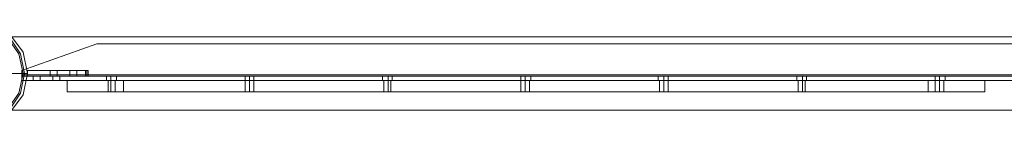
# Model space of a CAD drawing. Units: millimetres. Extents: x 5 to 20005, y -12309 to 789.
# Drawn here: x 5833 to 6638, y -46 to 42 of the extents above; entities that cross this region are included whole.
import ezdxf

# ---------------------------------------------------------------- set-up
doc = ezdxf.new("R2010")
doc.units = ezdxf.units.MM
doc.header["$MEASUREMENT"] = 0

# ---------------------------------------------------------------- blocks, each defined once
blk = doc.blocks.new('WMF0')
at = {"color": 253, "lineweight": 0}
for points in [[(7.81635, -2.2152), (7.81449, -2.22449), (7.80892, -2.23192), (7.80149, -2.23749), (7.79221, -2.23873), (7.78292, -2.23749), (7.77549, -2.23192), (7.77054, -2.22449), (7.76868, -2.2152), (7.77054, -2.20591), (7.77549, -2.19848), (7.78292, -2.19291), (7.79221, -2.19167), (7.80149, -2.19291), (7.80892, -2.19848), (7.81449, -2.20591), (7.81635, -2.2152)], [(7.81635, -2.2152), (7.81449, -2.22449), (7.80892, -2.23192), (7.80149, -2.23749), (7.79221, -2.23873), (7.78292, -2.23749), (7.77549, -2.23192), (7.77054, -2.22449), (7.76868, -2.2152), (7.77054, -2.20591), (7.77549, -2.19848), (7.78292, -2.19291), (7.79221, -2.19167), (7.80149, -2.19291), (7.80892, -2.19848), (7.81449, -2.20591), (7.81635, -2.2152)], [(7.81635, -2.2152), (7.81449, -2.22449), (7.80892, -2.23192), (7.80149, -2.23749), (7.79221, -2.23873), (7.78292, -2.23749), (7.77549, -2.23192), (7.77054, -2.22449), (7.76868, -2.2152), (7.77054, -2.20591), (7.77549, -2.19848), (7.78292, -2.19291), (7.79221, -2.19167), (7.80149, -2.19291), (7.80892, -2.19848), (7.81449, -2.20591), (7.81635, -2.2152)], [(7.81635, -2.2152), (7.81449, -2.22449), (7.80892, -2.23192), (7.80149, -2.23749), (7.79221, -2.23873), (7.78292, -2.23749), (7.77549, -2.23192), (7.77054, -2.22449), (7.76868, -2.2152), (7.77054, -2.20591), (7.77549, -2.19848), (7.78292, -2.19291), (7.79221, -2.19167), (7.80149, -2.19291), (7.80892, -2.19848), (7.81449, -2.20591), (7.81635, -2.2152)], [(7.76992, -2.2152), (7.77177, -2.22387), (7.77673, -2.23068), (7.78416, -2.23563), (7.79221, -2.23749), (7.80087, -2.23563), (7.80768, -2.23068), (7.81264, -2.22387), (7.81449, -2.2152), (7.81264, -2.20653), (7.80768, -2.19972), (7.80087, -2.19477), (7.79221, -2.19291), (7.78416, -2.19477), (7.77673, -2.19972), (7.77177, -2.20653), (7.76992, -2.2152)], [(7.81449, -2.2152), (7.81264, -2.22387), (7.80768, -2.23068), (7.80087, -2.23563), (7.79221, -2.23749), (7.78416, -2.23563), (7.77673, -2.23068), (7.77177, -2.22387), (7.76992, -2.2152), (7.77177, -2.20653), (7.77673, -2.19972), (7.78416, -2.19477), (7.79221, -2.19291), (7.80087, -2.19477), (7.80768, -2.19972), (7.81264, -2.20653), (7.81449, -2.2152)], [(7.82935, -2.21396), (7.8275, -2.21396), (7.82626, -2.21396), (7.8275, -2.21396), (7.82935, -2.21396)], [(7.82935, -2.21396), (7.8275, -2.21396), (7.82626, -2.21396), (7.8275, -2.21396), (7.82935, -2.21396)], [(7.82935, -2.21396), (7.8275, -2.21396), (7.82626, -2.21396), (7.8275, -2.21396), (7.82935, -2.21396)], [(7.82935, -2.21644), (7.82935, -2.21396), (7.82935, -2.21644)], [(7.82935, -2.21644), (7.82935, -2.21396), (7.82935, -2.21644)], [(7.82935, -2.21644), (7.82935, -2.21396), (7.82935, -2.21644)], [(7.83492, -2.21644), (7.83492, -2.21396), (7.83492, -2.21644)], [(7.83492, -2.21396), (7.8374, -2.21396), (7.83802, -2.21396), (7.8374, -2.21396), (7.83492, -2.21396)], [(7.83492, -2.21396), (7.8374, -2.21396), (7.83802, -2.21396), (7.8374, -2.21396), (7.83492, -2.21396)], [(7.83492, -2.21396), (7.8374, -2.21396), (7.83802, -2.21396), (7.8374, -2.21396), (7.83492, -2.21396)], [(7.84173, -2.21396), (7.84173, -2.21644), (7.84173, -2.21396)], [(7.84173, -2.21396), (7.84173, -2.21644), (7.84173, -2.21396)], [(7.84235, -2.21644), (7.84235, -2.21396), (7.84235, -2.21644)], [(7.84235, -2.21644), (7.84235, -2.21396), (7.84235, -2.21644)], [(7.81635, -2.21644), (7.84297, -2.21644), (7.81635, -2.21644)], [(7.82192, -2.21644), (7.82007, -2.21644), (7.81883, -2.21644), (7.82007, -2.21644), (7.82192, -2.21644)], [(7.82192, -2.21644), (7.82007, -2.21644), (7.81883, -2.21644), (7.82007, -2.21644), (7.82192, -2.21644)], [(7.82192, -2.21644), (7.82007, -2.21644), (7.81883, -2.21644), (7.82007, -2.21644), (7.82192, -2.21644)], [(7.82192, -2.2183), (7.82007, -2.2183), (7.81883, -2.2183), (7.82007, -2.2183), (7.82192, -2.2183)], [(7.82192, -2.2183), (7.82007, -2.2183), (7.81883, -2.2183), (7.82007, -2.2183), (7.82192, -2.2183)], [(7.82192, -2.2183), (7.82007, -2.2183), (7.81883, -2.2183), (7.82007, -2.2183), (7.82192, -2.2183)], [(7.82192, -2.2183), (7.82192, -2.21644), (7.82192, -2.2183)], [(7.82192, -2.2183), (7.82192, -2.21644), (7.82192, -2.2183)], [(7.82192, -2.2183), (7.82192, -2.21644), (7.82192, -2.2183)], [(7.82935, -2.21644), (7.8275, -2.21644), (7.82626, -2.21644), (7.8275, -2.21644), (7.82935, -2.21644)], [(7.82935, -2.21644), (7.8275, -2.21644), (7.82626, -2.21644), (7.8275, -2.21644), (7.82935, -2.21644)], [(7.82935, -2.21644), (7.8275, -2.21644), (7.82626, -2.21644), (7.8275, -2.21644), (7.82935, -2.21644)], [(7.8275, -2.2183), (7.8275, -2.21644), (7.8275, -2.2183)], [(7.8275, -2.2183), (7.8275, -2.21644), (7.8275, -2.2183)], [(7.8275, -2.2183), (7.8275, -2.21644), (7.8275, -2.2183)], [(7.83492, -2.21644), (7.8374, -2.21644), (7.83802, -2.21644), (7.8374, -2.21644), (7.83492, -2.21644)], [(7.83492, -2.21644), (7.8374, -2.21644), (7.83802, -2.21644), (7.8374, -2.21644), (7.83492, -2.21644)], [(7.83492, -2.21644), (7.8374, -2.21644), (7.83802, -2.21644), (7.8374, -2.21644), (7.83492, -2.21644)], [(7.85536, -2.21644), (7.85474, -2.21644), (7.85288, -2.21644), (7.85164, -2.21644), (7.85102, -2.21644), (7.85164, -2.21644), (7.85288, -2.21644), (7.85474, -2.21644), (7.85536, -2.21644)], [(7.85536, -2.21644), (7.85474, -2.21644), (7.85288, -2.21644), (7.85164, -2.21644), (7.85102, -2.21644), (7.85164, -2.21644), (7.85288, -2.21644), (7.85474, -2.21644), (7.85536, -2.21644)], [(7.85536, -2.21644), (7.85474, -2.21644), (7.85288, -2.21644), (7.85164, -2.21644), (7.85102, -2.21644), (7.85164, -2.21644), (7.85288, -2.21644), (7.85474, -2.21644), (7.85536, -2.21644)], [(7.85102, -2.2183), (7.85164, -2.2183), (7.85288, -2.2183), (7.85474, -2.2183), (7.85536, -2.2183), (7.85474, -2.2183), (7.85288, -2.2183), (7.85164, -2.2183), (7.85102, -2.2183)], [(7.85102, -2.2183), (7.85164, -2.2183), (7.85288, -2.2183), (7.85474, -2.2183), (7.85536, -2.2183), (7.85474, -2.2183), (7.85288, -2.2183), (7.85164, -2.2183), (7.85102, -2.2183)], [(7.85102, -2.2183), (7.85164, -2.2183), (7.85288, -2.2183), (7.85474, -2.2183), (7.85536, -2.2183), (7.85474, -2.2183), (7.85288, -2.2183), (7.85164, -2.2183), (7.85102, -2.2183)]]:
    blk.add_lwpolyline(points, close=True, dxfattribs=at)
at = {"color": 7, "lineweight": 0}
for points in [[(7.81635, -2.2152), (7.81449, -2.22449), (7.80892, -2.23192), (7.80149, -2.23749), (7.79221, -2.23873), (7.78292, -2.23749), (7.77549, -2.23192), (7.77054, -2.22449), (7.76868, -2.2152), (7.77054, -2.20591), (7.77549, -2.19848), (7.78292, -2.19291), (7.79221, -2.19167), (7.80149, -2.19291), (7.80892, -2.19848), (7.81449, -2.20591), (7.81635, -2.2152)], [(7.7693, -2.2152), (7.77116, -2.22387), (7.77611, -2.2313), (7.78354, -2.23625), (7.79221, -2.23811), (7.80087, -2.23625), (7.8083, -2.2313), (7.81326, -2.22387), (7.81511, -2.2152), (7.81326, -2.20653), (7.8083, -2.1991), (7.80087, -2.19415), (7.79221, -2.19229), (7.78354, -2.19415), (7.77611, -2.1991), (7.77116, -2.20653), (7.7693, -2.2152)], [(7.85164, -2.22325), (7.85288, -2.22325), (7.85412, -2.22325), (7.85474, -2.22325), (7.85412, -2.22325), (7.85288, -2.22325), (7.85164, -2.22325)]]:
    blk.add_lwpolyline(points, close=True, dxfattribs=at)
for points in [[(5.09905, -2.1991), (14.99377, -2.1991)], [(5.09905, -2.1991), (14.99377, -2.1991)], [(7.81635, -2.2152), (7.81449, -2.2152), (7.81016, -2.2152), (7.80273, -2.2152), (7.79344, -2.2152)], [(7.85845, -2.2183), (7.84916, -2.2183), (7.84112, -2.2183), (7.83554, -2.2183), (7.83369, -2.2183)], [(7.83369, -2.22325), (7.83369, -2.2183)], [(7.83369, -2.2183), (7.83554, -2.2183), (7.84112, -2.2183), (7.84916, -2.2183), (7.85845, -2.2183)], [(7.83369, -2.22325), (7.83369, -2.2183)], [(7.83369, -2.22325), (7.83369, -2.2183)], [(7.83369, -2.22325), (7.83369, -2.2183)], [(7.85474, -2.2183), (7.85412, -2.2183), (7.85288, -2.2183), (7.85164, -2.2183)], [(7.85164, -2.2183), (7.85288, -2.2183), (7.85412, -2.2183), (7.85474, -2.2183)], [(7.85474, -2.2183), (7.85412, -2.2183), (7.85288, -2.2183), (7.85164, -2.2183)], [(7.85164, -2.2183), (7.85288, -2.2183), (7.85412, -2.2183), (7.85474, -2.2183)], [(7.85474, -2.2183), (7.85412, -2.2183), (7.85288, -2.2183), (7.85164, -2.2183)], [(7.85164, -2.2183), (7.85288, -2.2183), (7.85412, -2.2183), (7.85474, -2.2183)], [(7.85164, -2.2183), (7.85164, -2.22325)], [(7.85164, -2.2183), (7.85164, -2.22325)], [(7.85164, -2.2183), (7.85164, -2.22325)], [(7.85288, -2.2183), (7.85288, -2.22325)], [(7.85288, -2.2183), (7.85288, -2.22325)], [(7.85288, -2.2183), (7.85288, -2.22325)], [(7.85288, -2.2183), (7.85288, -2.22325)], [(7.85288, -2.2183), (7.85288, -2.22325)], [(7.85288, -2.2183), (7.85288, -2.22325)], [(7.85474, -2.2183), (7.85474, -2.22325)], [(7.85474, -2.2183), (7.85474, -2.22325)], [(7.85474, -2.2183), (7.85474, -2.22325)], [(8.21073, -2.2183), (7.85845, -2.2183)], [(7.85845, -2.22325), (8.21073, -2.22325), (8.21073, -2.2183)], [(7.85845, -2.22325), (7.85845, -2.2183)], [(7.85845, -2.2183), (8.21073, -2.2183)], [(8.21073, -2.22325), (7.85845, -2.22325), (7.85845, -2.2183)], [(7.85845, -2.22325), (7.85845, -2.2183)], [(7.85845, -2.22325), (7.85845, -2.2183)], [(7.91541, -2.2183), (7.91479, -2.2183), (7.91355, -2.2183), (7.91231, -2.2183), (7.9117, -2.2183)], [(7.91541, -2.2183), (7.91479, -2.2183), (7.91355, -2.2183), (7.91231, -2.2183), (7.9117, -2.2183)], [(7.91541, -2.2183), (7.91479, -2.2183), (7.91355, -2.2183), (7.91231, -2.2183), (7.9117, -2.2183)], [(7.9117, -2.2183), (7.9117, -2.22325)], [(7.9117, -2.2183), (7.9117, -2.22325)], [(7.9117, -2.2183), (7.9117, -2.22325)], [(7.91231, -2.2183), (7.91355, -2.2183), (7.91479, -2.2183), (7.91541, -2.2183)], [(7.91231, -2.2183), (7.91355, -2.2183), (7.91479, -2.2183), (7.91541, -2.2183)], [(7.91231, -2.2183), (7.91355, -2.2183), (7.91479, -2.2183), (7.91541, -2.2183)], [(7.91355, -2.2183), (7.91355, -2.22325)], [(7.91355, -2.2183), (7.91355, -2.22325)], [(7.91355, -2.2183), (7.91355, -2.22325)], [(7.91355, -2.2183), (7.91355, -2.22325)], [(7.91355, -2.2183), (7.91355, -2.22325)], [(7.91355, -2.2183), (7.91355, -2.22325)], [(7.91541, -2.2183), (7.91541, -2.22325)], [(7.91541, -2.2183), (7.91541, -2.22325)], [(7.91541, -2.2183), (7.91541, -2.22325)], [(7.97546, -2.2183), (7.97423, -2.2183), (7.97299, -2.2183), (7.97237, -2.2183)], [(7.97546, -2.2183), (7.97423, -2.2183), (7.97299, -2.2183), (7.97237, -2.2183)], [(7.97546, -2.2183), (7.97423, -2.2183), (7.97299, -2.2183), (7.97237, -2.2183)], [(7.97237, -2.2183), (7.97237, -2.22325)], [(7.97237, -2.2183), (7.97237, -2.22325)], [(7.97237, -2.2183), (7.97237, -2.22325)], [(7.97299, -2.2183), (7.97423, -2.2183), (7.97546, -2.2183)], [(7.97299, -2.2183), (7.97423, -2.2183), (7.97546, -2.2183)], [(7.97299, -2.2183), (7.97423, -2.2183), (7.97546, -2.2183)], [(7.97423, -2.2183), (7.97423, -2.22325)], [(7.97423, -2.2183), (7.97423, -2.22325)], [(7.97423, -2.2183), (7.97423, -2.22325)], [(7.97423, -2.2183), (7.97423, -2.22325)], [(7.97423, -2.2183), (7.97423, -2.22325)], [(7.97423, -2.2183), (7.97423, -2.22325)], [(7.97546, -2.2183), (7.97546, -2.22325)], [(7.97546, -2.2183), (7.97546, -2.22325)], [(7.97546, -2.2183), (7.97546, -2.22325)], [(8.03614, -2.2183), (8.03552, -2.2183), (8.03428, -2.2183), (8.03304, -2.2183), (8.03242, -2.2183)], [(8.03614, -2.2183), (8.03552, -2.2183), (8.03428, -2.2183), (8.03304, -2.2183), (8.03242, -2.2183)], [(8.03614, -2.2183), (8.03552, -2.2183), (8.03428, -2.2183), (8.03304, -2.2183), (8.03242, -2.2183)], [(8.03242, -2.2183), (8.03242, -2.22325)], [(8.03242, -2.2183), (8.03242, -2.22325)], [(8.03242, -2.2183), (8.03242, -2.22325)], [(8.03304, -2.2183), (8.03428, -2.2183), (8.03552, -2.2183), (8.03614, -2.2183)], [(8.03304, -2.2183), (8.03428, -2.2183), (8.03552, -2.2183), (8.03614, -2.2183)], [(8.03304, -2.2183), (8.03428, -2.2183), (8.03552, -2.2183), (8.03614, -2.2183)], [(8.03428, -2.2183), (8.03428, -2.22325)], [(8.03428, -2.2183), (8.03428, -2.22325)], [(8.03428, -2.2183), (8.03428, -2.22325)], [(8.03428, -2.2183), (8.03428, -2.22325)], [(8.03428, -2.2183), (8.03428, -2.22325)], [(8.03428, -2.2183), (8.03428, -2.22325)], [(8.03614, -2.2183), (8.03614, -2.22325)], [(8.03614, -2.2183), (8.03614, -2.22325)], [(8.03614, -2.2183), (8.03614, -2.22325)], [(8.09681, -2.2183), (8.09619, -2.2183), (8.09495, -2.2183), (8.09372, -2.2183), (8.0931, -2.2183)], [(8.09681, -2.2183), (8.09619, -2.2183), (8.09495, -2.2183), (8.09372, -2.2183), (8.0931, -2.2183)], [(8.09681, -2.2183), (8.09619, -2.2183), (8.09495, -2.2183), (8.09372, -2.2183), (8.0931, -2.2183)], [(8.0931, -2.2183), (8.0931, -2.22325)], [(8.0931, -2.2183), (8.0931, -2.22325)], [(8.0931, -2.2183), (8.0931, -2.22325)], [(8.09372, -2.2183), (8.09495, -2.2183), (8.09619, -2.2183), (8.09681, -2.2183)], [(8.09372, -2.2183), (8.09495, -2.2183), (8.09619, -2.2183), (8.09681, -2.2183)], [(8.09372, -2.2183), (8.09495, -2.2183), (8.09619, -2.2183), (8.09681, -2.2183)], [(8.09495, -2.2183), (8.09495, -2.22325)], [(8.09495, -2.2183), (8.09495, -2.22325)], [(8.09495, -2.2183), (8.09495, -2.22325)], [(8.09495, -2.2183), (8.09495, -2.22325)], [(8.09495, -2.2183), (8.09495, -2.22325)], [(8.09495, -2.2183), (8.09495, -2.22325)], [(8.09681, -2.2183), (8.09681, -2.22325)], [(8.09681, -2.2183), (8.09681, -2.22325)], [(8.09681, -2.2183), (8.09681, -2.22325)], [(8.15687, -2.2183), (8.15563, -2.2183), (8.15439, -2.2183), (8.15377, -2.2183)], [(8.15687, -2.2183), (8.15563, -2.2183), (8.15439, -2.2183), (8.15377, -2.2183)], [(8.15687, -2.2183), (8.15563, -2.2183), (8.15439, -2.2183), (8.15377, -2.2183)], [(8.15377, -2.2183), (8.15377, -2.22325)], [(8.15377, -2.2183), (8.15377, -2.22325)], [(8.15377, -2.2183), (8.15377, -2.22325)], [(8.15439, -2.2183), (8.15563, -2.2183), (8.15687, -2.2183)], [(8.15439, -2.2183), (8.15563, -2.2183), (8.15687, -2.2183)], [(8.15439, -2.2183), (8.15563, -2.2183), (8.15687, -2.2183)], [(8.15563, -2.2183), (8.15563, -2.22325)], [(8.15563, -2.2183), (8.15563, -2.22325)], [(8.15563, -2.2183), (8.15563, -2.22325)], [(8.15563, -2.2183), (8.15563, -2.22325)], [(8.15563, -2.2183), (8.15563, -2.22325)], [(8.15563, -2.2183), (8.15563, -2.22325)], [(8.15687, -2.2183), (8.15687, -2.22325)], [(8.15687, -2.2183), (8.15687, -2.22325)], [(8.15687, -2.2183), (8.15687, -2.22325)], [(8.21073, -2.2183), (8.22002, -2.2183), (8.22806, -2.2183), (8.23364, -2.2183), (8.23549, -2.2183)], [(8.21073, -2.22325), (8.21073, -2.2183)], [(8.23549, -2.2183), (8.23364, -2.2183), (8.22806, -2.2183), (8.22002, -2.2183), (8.21073, -2.2183)], [(8.21073, -2.22325), (8.21073, -2.2183)], [(8.21073, -2.22325), (8.21073, -2.2183)], [(8.21754, -2.2183), (8.21692, -2.2183), (8.21568, -2.2183), (8.21444, -2.2183), (8.21382, -2.2183)], [(8.21754, -2.2183), (8.21692, -2.2183), (8.21568, -2.2183), (8.21444, -2.2183), (8.21382, -2.2183)], [(8.21754, -2.2183), (8.21692, -2.2183), (8.21568, -2.2183), (8.21444, -2.2183), (8.21382, -2.2183)], [(8.21382, -2.2183), (8.21382, -2.22325)], [(8.21382, -2.2183), (8.21382, -2.22325)], [(8.21382, -2.2183), (8.21382, -2.22325)], [(8.21444, -2.2183), (8.21568, -2.2183), (8.21692, -2.2183), (8.21754, -2.2183)], [(8.21444, -2.2183), (8.21568, -2.2183), (8.21692, -2.2183), (8.21754, -2.2183)], [(8.21444, -2.2183), (8.21568, -2.2183), (8.21692, -2.2183), (8.21754, -2.2183)], [(8.21568, -2.2183), (8.21568, -2.22325)], [(8.21568, -2.2183), (8.21568, -2.22325)], [(8.21568, -2.2183), (8.21568, -2.22325)], [(8.21568, -2.2183), (8.21568, -2.22325)], [(8.21568, -2.2183), (8.21568, -2.22325)], [(8.21568, -2.2183), (8.21568, -2.22325)], [(8.21754, -2.2183), (8.21754, -2.22325)], [(8.21754, -2.2183), (8.21754, -2.22325)], [(8.21754, -2.2183), (8.21754, -2.22325)], [(8.23549, -2.22325), (8.23549, -2.2183)], [(8.23549, -2.22325), (8.23549, -2.2183)], [(8.23549, -2.22325), (8.23549, -2.2183)], [(8.23549, -2.22325), (8.23549, -2.2183)], [(7.83369, -2.22325), (7.83554, -2.22325), (7.84112, -2.22325), (7.84916, -2.22325), (7.85845, -2.22325)], [(7.85845, -2.22325), (7.84916, -2.22325), (7.84112, -2.22325), (7.83554, -2.22325), (7.83369, -2.22325)], [(7.85164, -2.22325), (7.85288, -2.22325), (7.85412, -2.22325), (7.85474, -2.22325)], [(7.85412, -2.22325), (7.85288, -2.22325), (7.85164, -2.22325)], [(7.85164, -2.22325), (7.85288, -2.22325), (7.85412, -2.22325), (7.85474, -2.22325)], [(7.85412, -2.22325), (7.85288, -2.22325), (7.85164, -2.22325)], [(7.9117, -2.22325), (7.91231, -2.22325), (7.91355, -2.22325), (7.91479, -2.22325), (7.91541, -2.22325)], [(7.91479, -2.22325), (7.91355, -2.22325), (7.91231, -2.22325), (7.9117, -2.22325)], [(7.9117, -2.22325), (7.91231, -2.22325), (7.91355, -2.22325), (7.91479, -2.22325), (7.91541, -2.22325)], [(7.91479, -2.22325), (7.91355, -2.22325), (7.91231, -2.22325), (7.9117, -2.22325)], [(7.9117, -2.22325), (7.91231, -2.22325), (7.91355, -2.22325), (7.91479, -2.22325), (7.91541, -2.22325)], [(7.91479, -2.22325), (7.91355, -2.22325), (7.91231, -2.22325), (7.9117, -2.22325)], [(7.97237, -2.22325), (7.97299, -2.22325), (7.97423, -2.22325), (7.97546, -2.22325)], [(7.97546, -2.22325), (7.97423, -2.22325), (7.97299, -2.22325), (7.97237, -2.22325)], [(7.97237, -2.22325), (7.97299, -2.22325), (7.97423, -2.22325), (7.97546, -2.22325)], [(7.97546, -2.22325), (7.97423, -2.22325), (7.97299, -2.22325), (7.97237, -2.22325)], [(7.97237, -2.22325), (7.97299, -2.22325), (7.97423, -2.22325), (7.97546, -2.22325)], [(7.97546, -2.22325), (7.97423, -2.22325), (7.97299, -2.22325), (7.97237, -2.22325)], [(8.03242, -2.22325), (8.03304, -2.22325), (8.03428, -2.22325), (8.03552, -2.22325), (8.03614, -2.22325)], [(8.03552, -2.22325), (8.03428, -2.22325), (8.03304, -2.22325), (8.03242, -2.22325)], [(8.03242, -2.22325), (8.03304, -2.22325), (8.03428, -2.22325), (8.03552, -2.22325), (8.03614, -2.22325)], [(8.03552, -2.22325), (8.03428, -2.22325), (8.03304, -2.22325), (8.03242, -2.22325)], [(8.03242, -2.22325), (8.03304, -2.22325), (8.03428, -2.22325), (8.03552, -2.22325), (8.03614, -2.22325)], [(8.03552, -2.22325), (8.03428, -2.22325), (8.03304, -2.22325), (8.03242, -2.22325)], [(8.0931, -2.22325), (8.09372, -2.22325), (8.09495, -2.22325), (8.09619, -2.22325), (8.09681, -2.22325)], [(8.09619, -2.22325), (8.09495, -2.22325), (8.09372, -2.22325), (8.0931, -2.22325)], [(8.0931, -2.22325), (8.09372, -2.22325), (8.09495, -2.22325), (8.09619, -2.22325), (8.09681, -2.22325)], [(8.09619, -2.22325), (8.09495, -2.22325), (8.09372, -2.22325), (8.0931, -2.22325)], [(8.0931, -2.22325), (8.09372, -2.22325), (8.09495, -2.22325), (8.09619, -2.22325), (8.09681, -2.22325)], [(8.09619, -2.22325), (8.09495, -2.22325), (8.09372, -2.22325), (8.0931, -2.22325)], [(8.15377, -2.22325), (8.15439, -2.22325), (8.15563, -2.22325), (8.15687, -2.22325)], [(8.15687, -2.22325), (8.15563, -2.22325), (8.15439, -2.22325), (8.15377, -2.22325)], [(8.15377, -2.22325), (8.15439, -2.22325), (8.15563, -2.22325), (8.15687, -2.22325)], [(8.15687, -2.22325), (8.15563, -2.22325), (8.15439, -2.22325), (8.15377, -2.22325)], [(8.15377, -2.22325), (8.15439, -2.22325), (8.15563, -2.22325), (8.15687, -2.22325)], [(8.15687, -2.22325), (8.15563, -2.22325), (8.15439, -2.22325), (8.15377, -2.22325)], [(8.23549, -2.22325), (8.23364, -2.22325), (8.22806, -2.22325), (8.22002, -2.22325), (8.21073, -2.22325)], [(8.21073, -2.22325), (8.22002, -2.22325), (8.22806, -2.22325), (8.23364, -2.22325), (8.23549, -2.22325)], [(8.21382, -2.22325), (8.21444, -2.22325), (8.21568, -2.22325), (8.21692, -2.22325), (8.21754, -2.22325)], [(8.21692, -2.22325), (8.21568, -2.22325), (8.21444, -2.22325), (8.21382, -2.22325)], [(8.21382, -2.22325), (8.21444, -2.22325), (8.21568, -2.22325), (8.21692, -2.22325), (8.21754, -2.22325)], [(8.21692, -2.22325), (8.21568, -2.22325), (8.21444, -2.22325), (8.21382, -2.22325)], [(8.21382, -2.22325), (8.21444, -2.22325), (8.21568, -2.22325), (8.21692, -2.22325), (8.21754, -2.22325)], [(8.21692, -2.22325), (8.21568, -2.22325), (8.21444, -2.22325), (8.21382, -2.22325)], [(10.03031, -2.2313), (7.61019, -2.2313)], [(10.03031, -2.2313), (7.61019, -2.2313)]]:
    blk.add_lwpolyline(points, dxfattribs=at)
at = {"color": 253, "lineweight": 0}
for points in [[(7.81387, -2.21582), (7.81387, -2.21396), (7.84669, -2.2022), (9.06944, -2.2022), (9.10164, -2.21396), (9.10164, -2.21582)], [(7.81387, -2.21396), (7.84669, -2.2022), (9.06944, -2.2022), (9.10164, -2.21396), (9.10164, -2.21582)], [(7.84669, -2.2022), (7.81387, -2.21396)], [(7.81387, -2.21582), (9.10164, -2.21582), (9.10164, -2.21396), (9.06944, -2.2022)], [(7.84669, -2.2022), (7.81387, -2.21396)], [(7.81387, -2.21582), (9.10164, -2.21582), (9.10164, -2.21396), (9.06944, -2.2022)], [(7.81387, -2.21582), (7.81387, -2.21396), (7.84669, -2.2022), (9.06944, -2.2022), (9.10164, -2.21396), (9.10164, -2.21582)], [(7.81387, -2.21396), (7.84669, -2.2022), (9.06944, -2.2022), (9.10164, -2.21396), (9.10164, -2.21582)], [(7.84669, -2.2022), (7.81387, -2.21396)], [(7.81387, -2.21582), (9.10164, -2.21582), (9.10164, -2.21396), (9.06944, -2.2022)], [(7.84669, -2.2022), (7.81387, -2.21396)], [(7.81387, -2.21582), (9.10164, -2.21582), (9.10164, -2.21396), (9.06944, -2.2022)], [(7.81387, -2.21582), (7.81387, -2.21396), (7.84669, -2.2022), (9.06944, -2.2022), (9.10164, -2.21396), (9.10164, -2.21582)], [(7.81387, -2.21396), (7.84669, -2.2022), (9.06944, -2.2022), (9.10164, -2.21396), (9.10164, -2.21582)], [(7.84669, -2.2022), (7.81387, -2.21396)], [(7.81387, -2.21582), (9.10164, -2.21582), (9.10164, -2.21396), (9.06944, -2.2022)], [(7.84669, -2.2022), (7.81387, -2.21396)], [(7.81387, -2.21582), (9.10164, -2.21582), (9.10164, -2.21396), (9.06944, -2.2022)], [(7.84669, -2.2022), (9.06944, -2.2022)], [(7.84669, -2.2022), (9.06944, -2.2022)], [(7.84669, -2.2022), (9.06944, -2.2022)], [(7.84669, -2.2022), (9.06944, -2.2022)], [(7.84669, -2.2022), (9.06944, -2.2022)], [(7.84669, -2.2022), (9.06944, -2.2022)], [(7.81387, -2.21396), (7.81387, -2.21582)], [(7.81387, -2.21582), (7.81387, -2.21396)], [(7.81387, -2.21396), (7.81387, -2.21582)], [(7.81387, -2.21396), (7.81387, -2.21582)], [(7.81387, -2.21582), (7.81387, -2.21396)], [(7.81387, -2.21396), (7.81387, -2.21582)], [(7.81387, -2.21396), (7.81387, -2.21582)], [(7.81387, -2.21582), (7.81387, -2.21396)], [(7.81387, -2.21396), (7.81387, -2.21582)], [(7.81635, -2.21644), (7.81635, -2.21396)], [(7.81635, -2.21396), (7.81635, -2.21644)], [(7.81635, -2.21644), (7.81635, -2.21396)], [(7.81635, -2.21396), (7.81635, -2.21644)], [(7.81635, -2.21644), (7.81635, -2.21396)], [(7.81635, -2.21396), (7.81635, -2.21644)], [(7.84297, -2.21396), (7.81635, -2.21396)], [(7.84297, -2.21396), (7.81635, -2.21396)], [(7.84173, -2.21396), (7.81635, -2.21396)], [(7.84173, -2.21396), (7.81635, -2.21396)], [(7.84173, -2.21396), (7.81635, -2.21396)], [(7.84173, -2.21396), (7.81635, -2.21396)], [(7.82626, -2.21644), (7.82626, -2.21396)], [(7.82626, -2.21644), (7.82626, -2.21396)], [(7.82626, -2.21644), (7.82626, -2.21396)], [(7.82935, -2.21396), (7.83492, -2.21396)], [(7.83492, -2.21396), (7.82935, -2.21396)], [(7.82935, -2.21396), (7.83492, -2.21396)], [(7.83492, -2.21396), (7.82935, -2.21396)], [(7.82935, -2.21396), (7.83492, -2.21396)], [(7.83492, -2.21396), (7.82935, -2.21396)], [(7.82935, -2.21644), (7.82935, -2.21396)], [(7.82935, -2.21644), (7.82935, -2.21396)], [(7.82935, -2.21644), (7.82935, -2.21396)], [(7.82935, -2.21644), (7.82935, -2.21396)], [(7.82935, -2.21644), (7.82935, -2.21396)], [(7.82935, -2.21644), (7.82935, -2.21396)], [(7.83492, -2.21644), (7.83492, -2.21396)], [(7.83492, -2.21644), (7.83492, -2.21396)], [(7.83492, -2.21644), (7.83492, -2.21396)], [(7.83492, -2.21644), (7.83492, -2.21396)], [(7.83492, -2.21644), (7.83492, -2.21396)], [(7.83492, -2.21644), (7.83492, -2.21396)], [(7.83492, -2.21644), (7.83492, -2.21396)], [(7.83492, -2.21644), (7.83492, -2.21396)], [(7.83492, -2.21644), (7.83492, -2.21396)], [(7.83492, -2.21644), (7.83492, -2.21396)], [(7.83802, -2.21644), (7.83802, -2.21396)], [(7.83802, -2.21644), (7.83802, -2.21396)], [(7.83802, -2.21644), (7.83802, -2.21396)], [(7.84297, -2.21396), (7.84235, -2.21396), (7.84173, -2.21396)], [(7.84173, -2.21396), (7.84235, -2.21396), (7.84297, -2.21396)], [(7.84297, -2.21396), (7.84235, -2.21396), (7.84173, -2.21396)], [(7.84173, -2.21396), (7.84235, -2.21396), (7.84297, -2.21396)], [(7.84297, -2.21644), (7.84297, -2.21396)], [(7.84297, -2.21396), (7.84297, -2.21644)], [(7.84297, -2.21644), (7.84297, -2.21396)], [(7.84297, -2.21644), (7.84297, -2.21396)], [(7.84297, -2.21644), (7.84297, -2.21396)], [(7.84297, -2.21396), (7.84297, -2.21644)], [(7.81387, -2.21582), (7.81387, -2.21768), (7.81387, -2.2183)], [(7.81387, -2.2183), (7.81387, -2.21768), (7.81387, -2.21582)], [(7.81387, -2.21582), (7.81387, -2.21644)], [(7.81387, -2.21644), (7.81387, -2.21582)], [(7.81387, -2.21582), (9.10164, -2.21582)], [(7.81387, -2.21582), (9.10164, -2.21582)], [(7.81387, -2.21582), (9.10164, -2.21582)], [(7.81387, -2.21582), (9.10164, -2.21582)], [(7.81387, -2.21582), (9.10164, -2.21582)], [(7.81387, -2.21582), (9.10164, -2.21582)], [(7.81387, -2.21582), (7.81387, -2.21768), (7.81387, -2.2183)], [(7.81387, -2.2183), (7.81387, -2.21768), (7.81387, -2.21582)], [(7.81387, -2.21582), (7.81387, -2.21644)], [(7.81387, -2.21644), (7.81387, -2.21582)], [(7.81387, -2.21582), (9.10164, -2.21582)], [(7.81387, -2.21582), (9.10164, -2.21582)], [(7.81387, -2.21582), (9.10164, -2.21582)], [(7.81387, -2.21582), (9.10164, -2.21582)], [(7.81387, -2.21582), (9.10164, -2.21582)], [(7.81387, -2.21582), (9.10164, -2.21582)], [(7.81387, -2.21582), (7.81387, -2.21768), (7.81387, -2.2183)], [(7.81387, -2.2183), (7.81387, -2.21768), (7.81387, -2.21582)], [(7.81387, -2.21582), (7.81387, -2.21644)], [(7.81387, -2.21644), (7.81387, -2.21582)], [(7.81387, -2.21582), (9.10164, -2.21582)], [(7.81387, -2.21582), (9.10164, -2.21582)], [(7.81387, -2.21582), (9.10164, -2.21582)], [(7.81387, -2.21582), (9.10164, -2.21582)], [(7.81387, -2.21582), (9.10164, -2.21582)], [(7.81387, -2.21582), (9.10164, -2.21582)], [(7.81387, -2.21644), (9.10164, -2.21644)], [(7.81387, -2.21644), (9.10164, -2.21644)], [(7.81387, -2.21644), (9.10164, -2.21644)], [(7.81387, -2.21644), (9.10164, -2.21644)], [(7.81387, -2.21644), (9.10164, -2.21644)], [(7.81387, -2.21644), (9.10164, -2.21644)], [(7.81387, -2.21644), (9.10164, -2.21644)], [(7.81387, -2.21644), (9.10164, -2.21644)], [(7.81387, -2.21644), (9.10164, -2.21644)], [(7.81387, -2.21644), (9.10164, -2.21644)], [(7.81387, -2.21644), (9.10164, -2.21644)], [(7.81387, -2.21644), (9.10164, -2.21644)], [(7.81387, -2.2183), (9.10164, -2.2183)], [(7.81387, -2.2183), (9.10164, -2.2183)], [(7.81387, -2.2183), (9.10164, -2.2183)], [(7.81387, -2.2183), (9.10164, -2.2183)], [(7.81387, -2.2183), (9.10164, -2.2183)], [(7.81387, -2.2183), (9.10164, -2.2183)], [(7.81387, -2.2183), (9.10164, -2.2183)], [(7.81387, -2.2183), (9.10164, -2.2183)], [(7.81387, -2.2183), (9.10164, -2.2183)], [(7.81387, -2.2183), (9.10164, -2.2183)], [(7.81387, -2.2183), (9.10164, -2.2183)], [(7.81387, -2.2183), (9.10164, -2.2183)], [(7.81635, -2.21644), (7.84173, -2.21644)], [(7.81635, -2.21644), (7.84173, -2.21644)], [(7.81635, -2.21644), (7.84173, -2.21644)], [(7.81635, -2.21644), (7.84173, -2.21644)], [(7.81883, -2.2183), (7.81883, -2.21644)], [(7.81883, -2.2183), (7.81883, -2.21644)], [(7.81883, -2.2183), (7.81883, -2.21644)], [(7.8275, -2.21644), (7.82192, -2.21644)], [(7.82192, -2.21644), (7.8275, -2.21644)], [(7.82192, -2.2183), (7.82192, -2.21644)], [(7.82192, -2.2183), (7.82192, -2.21644)], [(7.8275, -2.21644), (7.82192, -2.21644)], [(7.82192, -2.21644), (7.8275, -2.21644)], [(7.82192, -2.2183), (7.82192, -2.21644)], [(7.82192, -2.2183), (7.82192, -2.21644)], [(7.8275, -2.21644), (7.82192, -2.21644)], [(7.82192, -2.21644), (7.8275, -2.21644)], [(7.82192, -2.2183), (7.82192, -2.21644)], [(7.82192, -2.2183), (7.82192, -2.21644)], [(7.8275, -2.2183), (7.82192, -2.2183)], [(7.82192, -2.2183), (7.8275, -2.2183)], [(7.8275, -2.2183), (7.82192, -2.2183)], [(7.82192, -2.2183), (7.8275, -2.2183)], [(7.8275, -2.2183), (7.82192, -2.2183)], [(7.82192, -2.2183), (7.8275, -2.2183)], [(7.8275, -2.21644), (7.82997, -2.21644), (7.83059, -2.21644)], [(7.82997, -2.21644), (7.8275, -2.21644)], [(7.8275, -2.2183), (7.8275, -2.21644)], [(7.8275, -2.2183), (7.8275, -2.21644)], [(7.8275, -2.21644), (7.82997, -2.21644), (7.83059, -2.21644)], [(7.82997, -2.21644), (7.8275, -2.21644)], [(7.8275, -2.2183), (7.8275, -2.21644)], [(7.8275, -2.2183), (7.8275, -2.21644)], [(7.8275, -2.21644), (7.82997, -2.21644), (7.83059, -2.21644)], [(7.82997, -2.21644), (7.8275, -2.21644)], [(7.8275, -2.2183), (7.8275, -2.21644)], [(7.8275, -2.2183), (7.8275, -2.21644)], [(7.8275, -2.2183), (7.82997, -2.2183), (7.83059, -2.2183)], [(7.82997, -2.2183), (7.8275, -2.2183)], [(7.8275, -2.2183), (7.82997, -2.2183), (7.83059, -2.2183)], [(7.82997, -2.2183), (7.8275, -2.2183)], [(7.8275, -2.2183), (7.82997, -2.2183), (7.83059, -2.2183)], [(7.82997, -2.2183), (7.8275, -2.2183)], [(7.82935, -2.21644), (7.83492, -2.21644)], [(7.83492, -2.21644), (7.82935, -2.21644)], [(7.82935, -2.21644), (7.83492, -2.21644)], [(7.83492, -2.21644), (7.82935, -2.21644)], [(7.82935, -2.21644), (7.83492, -2.21644)], [(7.83492, -2.21644), (7.82935, -2.21644)], [(7.83059, -2.2183), (7.83059, -2.21644)], [(7.83059, -2.2183), (7.83059, -2.21644)], [(7.83059, -2.2183), (7.83059, -2.21644)], [(7.84173, -2.21644), (7.84235, -2.21644), (7.84297, -2.21644)], [(7.84297, -2.21644), (7.84235, -2.21644), (7.84173, -2.21644)], [(7.84173, -2.21644), (7.84235, -2.21644), (7.84297, -2.21644)], [(7.84297, -2.21644), (7.84235, -2.21644), (7.84173, -2.21644)], [(7.85102, -2.21644), (7.85102, -2.2183)], [(7.85102, -2.21644), (7.85102, -2.2183)], [(7.85102, -2.21644), (7.85102, -2.2183)], [(7.85288, -2.21644), (7.85288, -2.2183)], [(7.85288, -2.21644), (7.85288, -2.2183)], [(7.85288, -2.21644), (7.85288, -2.2183)], [(7.85288, -2.21644), (7.85288, -2.2183)], [(7.85288, -2.21644), (7.85288, -2.2183)], [(7.85288, -2.21644), (7.85288, -2.2183)], [(7.85536, -2.21644), (7.85536, -2.2183)], [(7.85536, -2.21644), (7.85536, -2.2183)], [(7.85536, -2.21644), (7.85536, -2.2183)], [(7.91541, -2.21644), (7.91479, -2.21644), (7.91355, -2.21644), (7.91231, -2.21644), (7.9117, -2.21644)], [(7.9117, -2.21644), (7.9117, -2.2183)], [(7.91541, -2.21644), (7.91479, -2.21644), (7.91355, -2.21644), (7.91231, -2.21644), (7.9117, -2.21644)], [(7.9117, -2.21644), (7.9117, -2.2183)], [(7.91541, -2.21644), (7.91479, -2.21644), (7.91355, -2.21644), (7.91231, -2.21644), (7.9117, -2.21644)], [(7.9117, -2.21644), (7.9117, -2.2183)], [(7.9117, -2.2183), (7.91231, -2.2183), (7.91355, -2.2183), (7.91479, -2.2183), (7.91541, -2.2183)], [(7.91479, -2.2183), (7.91355, -2.2183), (7.91231, -2.2183), (7.9117, -2.2183)], [(7.9117, -2.2183), (7.91231, -2.2183), (7.91355, -2.2183), (7.91479, -2.2183), (7.91541, -2.2183)], [(7.91479, -2.2183), (7.91355, -2.2183), (7.91231, -2.2183), (7.9117, -2.2183)], [(7.9117, -2.2183), (7.91231, -2.2183), (7.91355, -2.2183), (7.91479, -2.2183), (7.91541, -2.2183)], [(7.91479, -2.2183), (7.91355, -2.2183), (7.91231, -2.2183), (7.9117, -2.2183)], [(7.91231, -2.21644), (7.91355, -2.21644), (7.91479, -2.21644), (7.91541, -2.21644)], [(7.91231, -2.21644), (7.91355, -2.21644), (7.91479, -2.21644), (7.91541, -2.21644)], [(7.91231, -2.21644), (7.91355, -2.21644), (7.91479, -2.21644), (7.91541, -2.21644)], [(7.91355, -2.21644), (7.91355, -2.2183)], [(7.91355, -2.21644), (7.91355, -2.2183)], [(7.91355, -2.21644), (7.91355, -2.2183)], [(7.91355, -2.21644), (7.91355, -2.2183)], [(7.91355, -2.21644), (7.91355, -2.2183)], [(7.91355, -2.21644), (7.91355, -2.2183)], [(7.91541, -2.21644), (7.91541, -2.2183)], [(7.91541, -2.21644), (7.91541, -2.2183)], [(7.91541, -2.21644), (7.91541, -2.2183)], [(7.97608, -2.21644), (7.97546, -2.21644), (7.97423, -2.21644), (7.97237, -2.21644), (7.97175, -2.21644)], [(7.97175, -2.21644), (7.97175, -2.2183)], [(7.97608, -2.21644), (7.97546, -2.21644), (7.97423, -2.21644), (7.97237, -2.21644), (7.97175, -2.21644)], [(7.97175, -2.21644), (7.97175, -2.2183)], [(7.97608, -2.21644), (7.97546, -2.21644), (7.97423, -2.21644), (7.97237, -2.21644), (7.97175, -2.21644)], [(7.97175, -2.21644), (7.97175, -2.2183)], [(7.97175, -2.2183), (7.97237, -2.2183), (7.97423, -2.2183), (7.97546, -2.2183), (7.97608, -2.2183)], [(7.97546, -2.2183), (7.97423, -2.2183), (7.97237, -2.2183), (7.97175, -2.2183)], [(7.97175, -2.2183), (7.97237, -2.2183), (7.97423, -2.2183), (7.97546, -2.2183), (7.97608, -2.2183)], [(7.97546, -2.2183), (7.97423, -2.2183), (7.97237, -2.2183), (7.97175, -2.2183)], [(7.97175, -2.2183), (7.97237, -2.2183), (7.97423, -2.2183), (7.97546, -2.2183), (7.97608, -2.2183)], [(7.97546, -2.2183), (7.97423, -2.2183), (7.97237, -2.2183), (7.97175, -2.2183)], [(7.97237, -2.21644), (7.97423, -2.21644), (7.97546, -2.21644), (7.97608, -2.21644)], [(7.97237, -2.21644), (7.97423, -2.21644), (7.97546, -2.21644), (7.97608, -2.21644)], [(7.97237, -2.21644), (7.97423, -2.21644), (7.97546, -2.21644), (7.97608, -2.21644)], [(7.97423, -2.21644), (7.97423, -2.2183)], [(7.97423, -2.21644), (7.97423, -2.2183)], [(7.97423, -2.21644), (7.97423, -2.2183)], [(7.97423, -2.21644), (7.97423, -2.2183)], [(7.97423, -2.21644), (7.97423, -2.2183)], [(7.97423, -2.21644), (7.97423, -2.2183)], [(7.97608, -2.21644), (7.97608, -2.2183)], [(7.97608, -2.21644), (7.97608, -2.2183)], [(7.97608, -2.21644), (7.97608, -2.2183)], [(8.03676, -2.21644), (8.03614, -2.21644), (8.03428, -2.21644), (8.03304, -2.21644), (8.03242, -2.21644)], [(8.03242, -2.21644), (8.03242, -2.2183)], [(8.03676, -2.21644), (8.03614, -2.21644), (8.03428, -2.21644), (8.03304, -2.21644), (8.03242, -2.21644)], [(8.03242, -2.21644), (8.03242, -2.2183)], [(8.03676, -2.21644), (8.03614, -2.21644), (8.03428, -2.21644), (8.03304, -2.21644), (8.03242, -2.21644)], [(8.03242, -2.21644), (8.03242, -2.2183)], [(8.03242, -2.2183), (8.03304, -2.2183), (8.03428, -2.2183), (8.03614, -2.2183), (8.03676, -2.2183)], [(8.03614, -2.2183), (8.03428, -2.2183), (8.03304, -2.2183), (8.03242, -2.2183)], [(8.03242, -2.2183), (8.03304, -2.2183), (8.03428, -2.2183), (8.03614, -2.2183), (8.03676, -2.2183)], [(8.03614, -2.2183), (8.03428, -2.2183), (8.03304, -2.2183), (8.03242, -2.2183)], [(8.03242, -2.2183), (8.03304, -2.2183), (8.03428, -2.2183), (8.03614, -2.2183), (8.03676, -2.2183)], [(8.03614, -2.2183), (8.03428, -2.2183), (8.03304, -2.2183), (8.03242, -2.2183)], [(8.03304, -2.21644), (8.03428, -2.21644), (8.03614, -2.21644), (8.03676, -2.21644)], [(8.03304, -2.21644), (8.03428, -2.21644), (8.03614, -2.21644), (8.03676, -2.21644)], [(8.03304, -2.21644), (8.03428, -2.21644), (8.03614, -2.21644), (8.03676, -2.21644)], [(8.03428, -2.21644), (8.03428, -2.2183)], [(8.03428, -2.21644), (8.03428, -2.2183)], [(8.03428, -2.21644), (8.03428, -2.2183)], [(8.03428, -2.21644), (8.03428, -2.2183)], [(8.03428, -2.21644), (8.03428, -2.2183)], [(8.03428, -2.21644), (8.03428, -2.2183)], [(8.03676, -2.21644), (8.03676, -2.2183)], [(8.03676, -2.21644), (8.03676, -2.2183)], [(8.03676, -2.21644), (8.03676, -2.2183)], [(8.09681, -2.21644), (8.09619, -2.21644), (8.09495, -2.21644), (8.0931, -2.21644), (8.09248, -2.21644)], [(8.09248, -2.21644), (8.09248, -2.2183)], [(8.09681, -2.21644), (8.09619, -2.21644), (8.09495, -2.21644), (8.0931, -2.21644), (8.09248, -2.21644)], [(8.09248, -2.21644), (8.09248, -2.2183)], [(8.09681, -2.21644), (8.09619, -2.21644), (8.09495, -2.21644), (8.0931, -2.21644), (8.09248, -2.21644)], [(8.09248, -2.21644), (8.09248, -2.2183)], [(8.09248, -2.2183), (8.0931, -2.2183), (8.09495, -2.2183), (8.09619, -2.2183), (8.09681, -2.2183)], [(8.09619, -2.2183), (8.09495, -2.2183), (8.0931, -2.2183), (8.09248, -2.2183)], [(8.09248, -2.2183), (8.0931, -2.2183), (8.09495, -2.2183), (8.09619, -2.2183), (8.09681, -2.2183)], [(8.09619, -2.2183), (8.09495, -2.2183), (8.0931, -2.2183), (8.09248, -2.2183)], [(8.09248, -2.2183), (8.0931, -2.2183), (8.09495, -2.2183), (8.09619, -2.2183), (8.09681, -2.2183)], [(8.09619, -2.2183), (8.09495, -2.2183), (8.0931, -2.2183), (8.09248, -2.2183)], [(8.0931, -2.21644), (8.09495, -2.21644), (8.09619, -2.21644), (8.09681, -2.21644)], [(8.0931, -2.21644), (8.09495, -2.21644), (8.09619, -2.21644), (8.09681, -2.21644)], [(8.0931, -2.21644), (8.09495, -2.21644), (8.09619, -2.21644), (8.09681, -2.21644)], [(8.09495, -2.21644), (8.09495, -2.2183)], [(8.09495, -2.21644), (8.09495, -2.2183)], [(8.09495, -2.21644), (8.09495, -2.2183)], [(8.09495, -2.21644), (8.09495, -2.2183)], [(8.09495, -2.21644), (8.09495, -2.2183)], [(8.09495, -2.21644), (8.09495, -2.2183)], [(8.09681, -2.21644), (8.09681, -2.2183)], [(8.09681, -2.21644), (8.09681, -2.2183)], [(8.09681, -2.21644), (8.09681, -2.2183)], [(8.15748, -2.21644), (8.15687, -2.21644), (8.15563, -2.21644), (8.15377, -2.21644), (8.15315, -2.21644)], [(8.15315, -2.21644), (8.15315, -2.2183)], [(8.15748, -2.21644), (8.15687, -2.21644), (8.15563, -2.21644), (8.15377, -2.21644), (8.15315, -2.21644)], [(8.15315, -2.21644), (8.15315, -2.2183)], [(8.15748, -2.21644), (8.15687, -2.21644), (8.15563, -2.21644), (8.15377, -2.21644), (8.15315, -2.21644)], [(8.15315, -2.21644), (8.15315, -2.2183)], [(8.15315, -2.2183), (8.15377, -2.2183), (8.15563, -2.2183), (8.15687, -2.2183), (8.15748, -2.2183)], [(8.15687, -2.2183), (8.15563, -2.2183), (8.15377, -2.2183), (8.15315, -2.2183)], [(8.15315, -2.2183), (8.15377, -2.2183), (8.15563, -2.2183), (8.15687, -2.2183), (8.15748, -2.2183)], [(8.15687, -2.2183), (8.15563, -2.2183), (8.15377, -2.2183), (8.15315, -2.2183)], [(8.15315, -2.2183), (8.15377, -2.2183), (8.15563, -2.2183), (8.15687, -2.2183), (8.15748, -2.2183)], [(8.15687, -2.2183), (8.15563, -2.2183), (8.15377, -2.2183), (8.15315, -2.2183)], [(8.15377, -2.21644), (8.15563, -2.21644), (8.15687, -2.21644), (8.15748, -2.21644)], [(8.15377, -2.21644), (8.15563, -2.21644), (8.15687, -2.21644), (8.15748, -2.21644)], [(8.15377, -2.21644), (8.15563, -2.21644), (8.15687, -2.21644), (8.15748, -2.21644)], [(8.15563, -2.21644), (8.15563, -2.2183)], [(8.15563, -2.21644), (8.15563, -2.2183)], [(8.15563, -2.21644), (8.15563, -2.2183)], [(8.15563, -2.21644), (8.15563, -2.2183)], [(8.15563, -2.21644), (8.15563, -2.2183)], [(8.15563, -2.21644), (8.15563, -2.2183)], [(8.15748, -2.21644), (8.15748, -2.2183)], [(8.15748, -2.21644), (8.15748, -2.2183)], [(8.15748, -2.21644), (8.15748, -2.2183)], [(8.21816, -2.21644), (8.21754, -2.21644), (8.21568, -2.21644), (8.21444, -2.21644), (8.21382, -2.21644)], [(8.21382, -2.21644), (8.21382, -2.2183)], [(8.21816, -2.21644), (8.21754, -2.21644), (8.21568, -2.21644), (8.21444, -2.21644), (8.21382, -2.21644)], [(8.21382, -2.21644), (8.21382, -2.2183)], [(8.21816, -2.21644), (8.21754, -2.21644), (8.21568, -2.21644), (8.21444, -2.21644), (8.21382, -2.21644)], [(8.21382, -2.21644), (8.21382, -2.2183)], [(8.21382, -2.2183), (8.21444, -2.2183), (8.21568, -2.2183), (8.21754, -2.2183), (8.21816, -2.2183)], [(8.21754, -2.2183), (8.21568, -2.2183), (8.21444, -2.2183), (8.21382, -2.2183)], [(8.21382, -2.2183), (8.21444, -2.2183), (8.21568, -2.2183), (8.21754, -2.2183), (8.21816, -2.2183)], [(8.21754, -2.2183), (8.21568, -2.2183), (8.21444, -2.2183), (8.21382, -2.2183)], [(8.21382, -2.2183), (8.21444, -2.2183), (8.21568, -2.2183), (8.21754, -2.2183), (8.21816, -2.2183)], [(8.21754, -2.2183), (8.21568, -2.2183), (8.21444, -2.2183), (8.21382, -2.2183)], [(8.21444, -2.21644), (8.21568, -2.21644), (8.21754, -2.21644), (8.21816, -2.21644)], [(8.21444, -2.21644), (8.21568, -2.21644), (8.21754, -2.21644), (8.21816, -2.21644)], [(8.21444, -2.21644), (8.21568, -2.21644), (8.21754, -2.21644), (8.21816, -2.21644)], [(8.21568, -2.21644), (8.21568, -2.2183)], [(8.21568, -2.21644), (8.21568, -2.2183)], [(8.21568, -2.21644), (8.21568, -2.2183)], [(8.21568, -2.21644), (8.21568, -2.2183)], [(8.21568, -2.21644), (8.21568, -2.2183)], [(8.21568, -2.21644), (8.21568, -2.2183)], [(8.21816, -2.21644), (8.21816, -2.2183)], [(8.21816, -2.21644), (8.21816, -2.2183)], [(8.21816, -2.21644), (8.21816, -2.2183)]]:
    blk.add_lwpolyline(points, dxfattribs=at)

msp = doc.modelspace()

# ---------------------------------------------------------------- block references
at = {"xscale": 1867.719488644754, "yscale": 1867.719488644754, "zscale": 1867.719488644754}
msp.add_blockref('WMF0', (-8759.18, 4135.16), dxfattribs=at)

doc.saveas('drawing.dxf')
